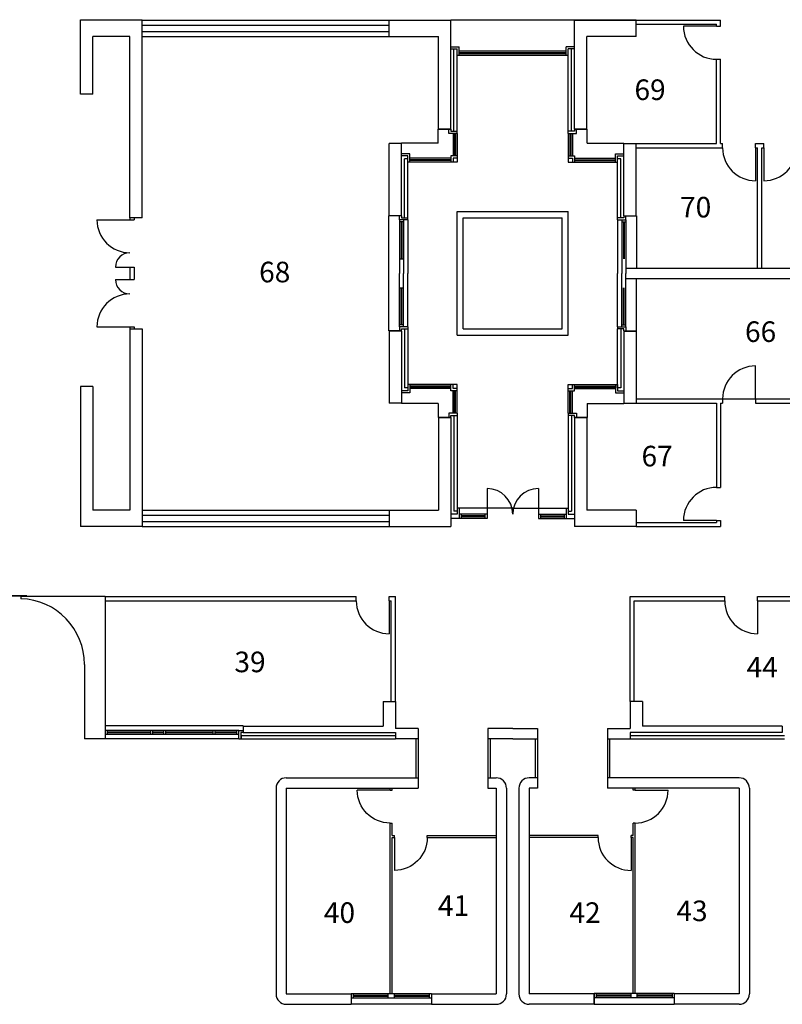
# Model space of a CAD drawing. Extents: x 29 to 198, y -212 to 161.
# Drawn here: x 89 to 107, y 44 to 68 of the extents above; entities that cross this region are included whole.
import ezdxf

# ---------------------------------------------------------------- set-up
doc = ezdxf.new("R2010")
doc.units = 0
doc.linetypes.add('TRATTEGGIATAX2', pattern=[38.1, 25.4, -12.7])
for name, color, linetype in [('CAPPOTTOTERMICO', 3, 'CONTINUOUS'), ('DESTINAZIONI', 4, 'CONTINUOUS'), ('INFISSIEST', 6, 'CONTINUOUS'), ('PARETI', 7, 'CONTINUOUS'), ('PORTEINT', 5, 'CONTINUOUS'), ('SCALE', 5, 'CONTINUOUS'), ('STRUTTURE', 7, 'CONTINUOUS'), ('TERRAZZO', 5, 'CONTINUOUS')]:
    doc.layers.add(name, color=color, linetype=linetype)
doc.styles.get("Standard").update_dxf_attribs({"font": 'ISOCP'})

# ---------------------------------------------------------------- blocks, each defined once
blk = doc.blocks.new('PORTASX')
at = {"layer": 'PORTEINT'}
blk.add_line((0, 0), (-0.8, 0), dxfattribs=at)
blk.add_arc((0, 0), 0.8, 90, 180, dxfattribs=at)

msp = doc.modelspace()

# ---------------------------------------------------------------- hatches: boundary and pattern name
at = {"layer": 'INFISSIEST'}
msp.add_hatch(color=256, dxfattribs=at).paths.add_polyline_path([(91.985, 50.772), (90.935, 50.772), (90.935, 50.752), (91.985, 50.752)])

# ---------------------------------------------------------------- linework, layer by layer
at = {"layer": 'CAPPOTTOTERMICO'}
for p, q in [((99.354, 67.361), (99.434, 67.361)), ((99.354, 65.362), (99.354, 67.361)), ((99.354, 67.361), (99.434, 67.361)), ((99.434, 65.362), (99.434, 67.361)), ((102.134, 65.362), (102.134, 67.361)), ((102.214, 67.361), (102.134, 67.361)), ((102.214, 65.362), (102.214, 67.361)), ((99.354, 65.362), (99.434, 65.362)), ((102.214, 65.362), (102.134, 65.362)), ((98.154, 63.262), (98.154, 64.692)), ((98.234, 64.692), (98.154, 64.692)), ((98.234, 63.262), (98.234, 64.692)), ((103.334, 63.262), (103.334, 64.692)), ((103.414, 64.692), (103.334, 64.692)), ((103.414, 63.261), (103.414, 64.692)), ((98.154, 63.262), (98.234, 63.262)), ((103.414, 63.262), (103.334, 63.262)), ((98.154, 60.562), (98.234, 60.562)), ((98.154, 60.562), (98.154, 59.132)), ((98.234, 60.562), (98.234, 59.132)), ((103.414, 60.562), (103.334, 60.562)), ((103.334, 59.132), (103.334, 60.562)), ((103.414, 60.562), (103.414, 59.132)), ((98.234, 59.132), (98.154, 59.132)), ((103.414, 59.132), (103.334, 59.132)), ((99.354, 58.462), (99.434, 58.462)), ((99.354, 58.462), (99.354, 56.137)), ((99.434, 58.462), (99.434, 56.137)), ((102.214, 58.462), (102.134, 58.462)), ((102.134, 58.462), (102.134, 56.137)), ((102.214, 58.462), (102.214, 56.137)), ((99.434, 56.137), (99.354, 56.137)), ((102.134, 56.137), (102.214, 56.137)), ((94.184, 50.692), (97.933, 50.692)), ((94.184, 50.692), (94.184, 50.612)), ((97.933, 50.692), (97.933, 50.612)), ((103.635, 50.692), (103.635, 50.612)), ((103.635, 50.692), (107.384, 50.692)), ((94.184, 50.612), (97.933, 50.612)), ((103.635, 50.612), (107.384, 50.612))]:
    msp.add_line(p, q, dxfattribs=at)
at = {"layer": 'INFISSIEST'}
for p, q in [((90.283, 67.362), (90.283, 68.072)), ((99.285, 68.072), (102.283, 68.072)), ((99.285, 67.362), (99.285, 68.072)), ((99.285, 67.362), (99.285, 68.072)), ((102.283, 67.362), (102.283, 68.072)), ((99.285, 67.412), (99.485, 67.412)), ((99.285, 67.412), (99.485, 67.412)), ((99.285, 67.362), (99.435, 67.362)), ((99.285, 67.362), (99.435, 67.362)), ((99.435, 67.212), (99.435, 67.362)), ((99.435, 67.212), (99.435, 67.362)), ((99.435, 67.212), (102.133, 67.212)), ((99.485, 67.212), (99.485, 67.412)), ((99.485, 67.212), (99.485, 67.412)), ((99.485, 67.312), (102.083, 67.312)), ((99.485, 67.272), (102.083, 67.272)), ((99.485, 67.262), (102.083, 67.262)), ((99.485, 67.252), (102.083, 67.252)), ((102.083, 67.212), (102.083, 67.412)), ((102.283, 67.412), (102.083, 67.412)), ((102.133, 67.212), (102.133, 67.362)), ((102.283, 67.362), (102.133, 67.362)), ((99.284, 65.411), (98.974, 65.411)), ((98.974, 65.072), (98.974, 65.411)), ((99.234, 65.311), (99.234, 65.411)), ((99.434, 65.311), (99.234, 65.311)), ((99.284, 65.411), (99.284, 65.361)), ((99.284, 65.361), (99.434, 65.361)), ((99.334, 65.311), (99.334, 64.762)), ((99.374, 65.311), (99.374, 64.762)), ((99.384, 65.311), (99.384, 64.762)), ((99.394, 65.311), (99.394, 64.762)), ((99.434, 65.311), (99.434, 65.361)), ((99.434, 65.311), (99.434, 64.612)), ((102.134, 65.311), (102.134, 65.361)), ((102.284, 65.361), (102.134, 65.361)), ((102.134, 65.311), (102.334, 65.311)), ((102.134, 65.311), (102.134, 64.612)), ((102.174, 65.311), (102.174, 64.762)), ((102.184, 65.311), (102.184, 64.762)), ((102.194, 65.311), (102.194, 64.762)), ((102.234, 65.311), (102.234, 64.762)), ((102.284, 65.411), (102.594, 65.411)), ((102.284, 65.411), (102.284, 65.361)), ((102.334, 65.311), (102.334, 65.411)), ((102.594, 65.072), (102.594, 65.411)), ((98.085, 64.762), (98.085, 65.072)), ((98.974, 65.072), (98.085, 65.072)), ((102.594, 65.072), (103.483, 65.072)), ((103.483, 64.762), (103.483, 65.072)), ((98.285, 64.812), (98.085, 64.812)), ((98.285, 64.612), (98.285, 64.812)), ((103.283, 64.612), (103.283, 64.812)), ((103.283, 64.812), (103.483, 64.812)), ((98.235, 64.762), (98.085, 64.762)), ((98.235, 64.612), (98.235, 64.762)), ((99.434, 64.612), (98.235, 64.612)), ((99.284, 64.712), (98.285, 64.712)), ((99.284, 64.672), (98.285, 64.672)), ((99.284, 64.662), (98.285, 64.662)), ((99.284, 64.652), (98.285, 64.652)), ((99.434, 64.762), (99.284, 64.762)), ((99.284, 64.762), (99.284, 64.612)), ((99.434, 64.712), (99.334, 64.712)), ((99.334, 64.712), (99.334, 64.612)), ((102.134, 64.762), (102.284, 64.762)), ((102.134, 64.712), (102.234, 64.712)), ((102.134, 64.612), (103.333, 64.612)), ((102.234, 64.712), (102.234, 64.612)), ((102.284, 64.762), (102.284, 64.612)), ((102.284, 64.712), (103.283, 64.712)), ((102.284, 64.672), (103.283, 64.672)), ((102.284, 64.662), (103.283, 64.662)), ((102.284, 64.652), (103.283, 64.652)), ((103.333, 64.612), (103.333, 64.762)), ((103.333, 64.762), (103.483, 64.762)), ((97.774, 60.513), (97.774, 63.311)), ((98.084, 63.311), (97.774, 63.311)), ((98.034, 63.211), (98.034, 63.311)), ((98.234, 63.211), (98.034, 63.211)), ((98.034, 63.211), (98.034, 61.912)), ((98.134, 63.161), (98.034, 63.161)), ((98.074, 63.161), (98.074, 62.262)), ((98.084, 63.311), (98.084, 63.261)), ((98.084, 63.261), (98.234, 63.261)), ((98.084, 63.161), (98.084, 62.262)), ((98.094, 63.161), (98.094, 62.262)), ((98.134, 63.211), (98.134, 61.912)), ((98.234, 63.211), (98.234, 63.261)), ((98.234, 63.211), (98.234, 61.912)), ((103.334, 63.211), (103.334, 63.261)), ((103.484, 63.261), (103.334, 63.261)), ((103.334, 63.211), (103.534, 63.211)), ((103.334, 63.211), (103.334, 61.912)), ((103.434, 63.211), (103.434, 61.912)), ((103.434, 63.161), (103.534, 63.161)), ((103.474, 63.161), (103.474, 62.262)), ((103.484, 63.311), (103.484, 63.261)), ((103.484, 63.311), (103.794, 63.311)), ((103.484, 63.161), (103.484, 62.262)), ((103.494, 63.161), (103.494, 62.262)), ((103.534, 63.211), (103.534, 63.311)), ((103.534, 63.211), (103.534, 61.912)), ((103.794, 63.311), (103.794, 62.037)), ((98.034, 62.262), (98.134, 62.262)), ((98.034, 60.613), (98.034, 61.912)), ((98.134, 60.613), (98.134, 61.912)), ((98.234, 60.613), (98.234, 61.912)), ((103.334, 60.613), (103.334, 61.912)), ((103.434, 60.613), (103.434, 61.912)), ((103.534, 60.613), (103.534, 61.912)), ((103.794, 60.513), (103.794, 61.787)), ((98.034, 61.562), (98.134, 61.562)), ((98.074, 60.663), (98.074, 61.562)), ((98.084, 60.663), (98.084, 61.562)), ((98.094, 60.663), (98.094, 61.562)), ((103.474, 60.663), (103.474, 61.562)), ((103.484, 60.663), (103.484, 61.562)), ((103.494, 60.663), (103.494, 61.562)), ((98.084, 60.513), (97.774, 60.513)), ((98.134, 60.663), (98.034, 60.663)), ((98.034, 60.613), (98.034, 60.513)), ((98.234, 60.613), (98.034, 60.613)), ((98.084, 60.513), (98.084, 60.563)), ((98.084, 60.563), (98.234, 60.563)), ((98.234, 60.613), (98.234, 60.563)), ((103.334, 60.613), (103.334, 60.563)), ((103.334, 60.613), (103.534, 60.613)), ((103.484, 60.563), (103.334, 60.563)), ((103.434, 60.663), (103.534, 60.663)), ((103.484, 60.513), (103.484, 60.563)), ((103.484, 60.513), (103.794, 60.513)), ((103.534, 60.613), (103.534, 60.513)), ((98.085, 59.062), (98.085, 58.752)), ((98.235, 59.062), (98.085, 59.062)), ((99.434, 59.212), (98.235, 59.212)), ((98.235, 59.212), (98.235, 59.062)), ((98.285, 59.212), (98.285, 59.012)), ((99.284, 59.172), (98.285, 59.172)), ((99.284, 59.162), (98.285, 59.162)), ((99.284, 59.152), (98.285, 59.152)), ((99.284, 59.112), (98.285, 59.112)), ((99.284, 59.062), (99.284, 59.212)), ((99.434, 59.062), (99.284, 59.062)), ((99.334, 59.112), (99.334, 59.212)), ((99.434, 59.112), (99.334, 59.112)), ((99.334, 58.513), (99.334, 59.062)), ((99.374, 58.513), (99.374, 59.062)), ((99.384, 58.513), (99.384, 59.062)), ((99.394, 58.513), (99.394, 59.062)), ((99.434, 58.513), (99.434, 59.212)), ((102.134, 59.212), (103.333, 59.212)), ((102.134, 58.513), (102.134, 59.212)), ((102.134, 59.112), (102.234, 59.112)), ((102.134, 59.062), (102.284, 59.062)), ((102.174, 58.513), (102.174, 59.062)), ((102.184, 58.513), (102.184, 59.062)), ((102.194, 58.513), (102.194, 59.062)), ((102.234, 59.112), (102.234, 59.212)), ((102.234, 58.513), (102.234, 59.062)), ((102.284, 59.062), (102.284, 59.212)), ((102.284, 59.172), (103.283, 59.172)), ((102.284, 59.162), (103.283, 59.162)), ((102.284, 59.152), (103.283, 59.152)), ((102.284, 59.112), (103.283, 59.112)), ((103.283, 59.212), (103.283, 59.012)), ((103.333, 59.212), (103.333, 59.062)), ((103.333, 59.062), (103.483, 59.062)), ((103.483, 59.062), (103.483, 58.752)), ((98.285, 59.012), (98.085, 59.012)), ((103.283, 59.012), (103.483, 59.012)), ((98.974, 58.752), (98.085, 58.752)), ((98.974, 58.752), (98.974, 58.413)), ((102.594, 58.752), (102.594, 58.413)), ((102.594, 58.752), (103.483, 58.752)), ((99.284, 58.413), (98.974, 58.413)), ((99.434, 58.513), (99.234, 58.513)), ((99.234, 58.513), (99.234, 58.413)), ((99.284, 58.463), (99.434, 58.463)), ((99.284, 58.413), (99.284, 58.463)), ((99.434, 58.513), (99.434, 58.463)), ((102.134, 58.513), (102.134, 58.463)), ((102.134, 58.513), (102.334, 58.513)), ((102.284, 58.463), (102.134, 58.463)), ((102.284, 58.413), (102.284, 58.463)), ((102.284, 58.413), (102.594, 58.413)), ((102.334, 58.513), (102.334, 58.413)), ((100.16, 56.686), (100.16, 55.962)), ((101.408, 56.686), (101.408, 55.962)), ((100.784, 56.212), (99.435, 56.212)), ((99.435, 56.212), (99.435, 56.062)), ((99.485, 56.212), (99.485, 55.962)), ((100.784, 56.212), (102.133, 56.212)), ((102.083, 56.212), (102.083, 55.962)), ((102.133, 56.212), (102.133, 56.062)), ((99.435, 56.062), (99.284, 56.062)), ((100.16, 55.962), (99.284, 55.962)), ((99.285, 56.062), (99.285, 55.962)), ((100.16, 56.062), (99.485, 56.062)), ((99.535, 56.062), (99.535, 55.962)), ((100.11, 56.022), (99.535, 56.022)), ((100.11, 56.012), (99.535, 56.012)), ((100.11, 56.002), (99.535, 56.002)), ((100.11, 56.062), (100.11, 55.962)), ((101.408, 56.062), (102.083, 56.062)), ((101.408, 55.962), (102.284, 55.962)), ((101.458, 56.062), (101.458, 55.962)), ((101.458, 56.022), (102.033, 56.022)), ((101.458, 56.012), (102.033, 56.012)), ((101.458, 56.002), (102.033, 56.002)), ((102.033, 56.062), (102.033, 55.962)), ((102.133, 56.062), (102.284, 56.062)), ((102.283, 56.062), (102.283, 55.962)), ((94.233, 50.922), (90.884, 50.922)), ((94.133, 50.812), (90.884, 50.812)), ((94.133, 50.712), (90.884, 50.712)), ((90.885, 50.922), (90.885, 50.612)), ((90.935, 50.812), (90.935, 50.712)), ((91.985, 50.772), (90.935, 50.772)), ((91.985, 50.752), (90.935, 50.752)), ((91.985, 50.812), (91.985, 50.712)), ((92.035, 50.812), (92.035, 50.712)), ((92.308, 50.772), (92.035, 50.772)), ((92.308, 50.762), (92.035, 50.762)), ((92.308, 50.752), (92.035, 50.752)), ((92.308, 50.712), (92.308, 50.812)), ((92.358, 50.712), (92.358, 50.812)), ((93.508, 50.772), (92.358, 50.772)), ((93.508, 50.762), (92.358, 50.762)), ((93.508, 50.752), (92.358, 50.752)), ((93.508, 50.712), (93.508, 50.812)), ((93.558, 50.712), (93.558, 50.812)), ((94.083, 50.772), (93.558, 50.772)), ((94.083, 50.762), (93.558, 50.762)), ((94.083, 50.752), (93.558, 50.752)), ((94.083, 50.712), (94.083, 50.812)), ((94.133, 50.812), (94.233, 50.812)), ((94.133, 50.612), (94.133, 50.812)), ((94.183, 50.762), (94.183, 50.612)), ((94.233, 50.762), (94.183, 50.762)), ((94.233, 50.922), (94.233, 50.762)), ((94.133, 50.612), (90.884, 50.612)), ((94.133, 50.612), (94.183, 50.612)), ((96.86, 44.422), (96.86, 44.162)), ((96.86, 44.422), (98.808, 44.422)), ((96.86, 44.322), (98.808, 44.322)), ((96.91, 44.422), (96.91, 44.322)), ((96.91, 44.382), (97.759, 44.382)), ((96.91, 44.372), (97.759, 44.372)), ((96.91, 44.362), (97.759, 44.362)), ((97.759, 44.322), (97.759, 44.422)), ((97.909, 44.322), (97.909, 44.422)), ((97.909, 44.382), (98.758, 44.382)), ((97.909, 44.372), (98.758, 44.372)), ((97.909, 44.362), (98.758, 44.362)), ((98.758, 44.422), (98.758, 44.322)), ((98.808, 44.422), (98.808, 44.162)), ((104.708, 44.422), (102.76, 44.422)), ((102.76, 44.422), (102.76, 44.162)), ((104.708, 44.322), (102.76, 44.322)), ((102.81, 44.422), (102.81, 44.322)), ((103.659, 44.382), (102.81, 44.382)), ((103.659, 44.372), (102.81, 44.372)), ((103.659, 44.362), (102.81, 44.362)), ((103.659, 44.322), (103.659, 44.422)), ((103.809, 44.322), (103.809, 44.422)), ((104.658, 44.382), (103.809, 44.382)), ((104.658, 44.372), (103.809, 44.372)), ((104.658, 44.362), (103.809, 44.362)), ((104.658, 44.422), (104.658, 44.322)), ((104.708, 44.422), (104.708, 44.162)), ((98.808, 44.162), (96.86, 44.162)), ((102.76, 44.162), (104.708, 44.162))]:
    msp.add_line(p, q, dxfattribs=at)
for centre, start, end in [((100.16, 56.062), 0, 90), ((101.408, 56.062), 90, 180)]:
    msp.add_arc(centre, 0.624, start, end, dxfattribs=at)
at = {"layer": 'PARETI'}
for p, q in [((91.784, 68.062), (97.784, 68.062)), ((91.784, 67.942), (97.784, 67.942)), ((103.784, 68.062), (105.834, 68.062)), ((103.784, 67.962), (105.734, 67.962)), ((105.734, 67.912), (105.734, 67.962)), ((105.734, 67.912), (105.734, 67.962)), ((105.735, 67.912), (105.835, 67.912)), ((105.834, 67.912), (105.834, 68.062)), ((91.784, 67.782), (97.784, 67.782)), ((91.784, 67.662), (97.784, 67.662)), ((105.734, 65.062), (105.734, 67.11)), ((105.735, 67.112), (105.835, 67.112)), ((105.834, 65.062), (105.834, 67.112)), ((103.784, 65.062), (105.734, 65.062)), ((105.834, 65.062), (105.884, 65.062)), ((105.884, 64.962), (105.884, 65.062)), ((106.684, 65.062), (106.884, 65.062)), ((106.684, 64.962), (106.684, 65.062)), ((106.884, 64.962), (106.884, 65.062)), ((103.784, 64.962), (105.884, 64.962)), ((106.684, 64.962), (106.734, 64.962)), ((106.734, 62.037), (106.734, 64.962)), ((106.834, 62.037), (106.834, 64.962)), ((106.834, 64.962), (106.884, 64.962)), ((91.484, 63.262), (91.484, 63.212)), ((91.484, 63.212), (91.584, 63.212)), ((91.584, 63.262), (91.584, 63.212)), ((91.484, 62.062), (91.484, 61.762)), ((91.484, 62.062), (91.584, 62.062)), ((91.584, 62.062), (91.584, 61.762)), ((103.534, 62.037), (110.034, 62.037)), ((91.484, 61.762), (91.584, 61.762)), ((103.534, 61.787), (110.034, 61.787)), ((103.784, 61.787), (109.784, 61.787)), ((91.484, 60.612), (91.484, 60.562)), ((91.484, 60.612), (91.584, 60.612)), ((91.584, 60.612), (91.584, 60.562)), ((103.784, 58.862), (105.884, 58.862)), ((105.884, 58.862), (109.784, 58.862)), ((105.884, 58.862), (105.884, 58.762)), ((106.684, 58.862), (106.684, 58.762)), ((103.784, 58.762), (105.734, 58.762)), ((105.734, 58.762), (105.734, 56.712)), ((105.834, 58.762), (105.834, 56.712)), ((105.834, 58.762), (105.884, 58.762)), ((106.684, 58.762), (107.734, 58.762)), ((105.734, 56.712), (105.834, 56.712)), ((91.784, 56.162), (97.784, 56.162)), ((91.784, 56.042), (97.784, 56.042)), ((91.784, 55.882), (97.784, 55.882)), ((91.784, 55.762), (97.784, 55.762)), ((103.784, 55.862), (105.734, 55.862)), ((103.784, 55.762), (105.834, 55.762)), ((105.734, 55.912), (105.734, 55.862)), ((105.734, 55.912), (105.834, 55.912)), ((105.734, 55.912), (105.734, 55.862)), ((105.834, 55.912), (105.834, 55.762)), ((90.884, 54.062), (96.984, 54.062)), ((96.984, 53.962), (96.984, 54.062)), ((97.784, 53.962), (97.784, 54.062)), ((97.784, 54.062), (97.934, 54.062)), ((97.934, 51.512), (97.934, 54.062)), ((103.634, 51.512), (103.634, 54.062)), ((103.634, 54.062), (105.934, 54.062)), ((105.934, 53.962), (105.934, 54.062)), ((106.734, 53.962), (106.734, 54.062)), ((106.734, 54.062), (111.984, 54.062)), ((90.884, 53.962), (96.984, 53.962)), ((97.784, 53.962), (97.834, 53.962)), ((97.834, 51.512), (97.834, 53.962)), ((103.734, 51.512), (103.734, 53.962)), ((103.734, 53.962), (105.934, 53.962)), ((106.734, 53.962), (109.734, 53.962)), ((97.809, 49.362), (97.809, 49.412)), ((97.809, 49.362), (97.859, 49.362)), ((97.859, 49.362), (97.859, 49.412)), ((103.709, 49.362), (103.709, 49.412)), ((103.759, 49.362), (103.709, 49.362)), ((103.759, 49.362), (103.759, 49.412)), ((97.809, 44.422), (97.809, 48.562)), ((97.809, 48.562), (97.859, 48.562)), ((97.859, 48.262), (97.859, 48.562)), ((103.759, 48.562), (103.709, 48.562)), ((103.709, 48.262), (103.709, 48.562)), ((103.759, 44.422), (103.759, 48.562)), ((97.859, 48.262), (97.909, 48.262)), ((97.859, 44.422), (97.859, 48.212)), ((97.859, 48.212), (97.909, 48.212)), ((97.909, 48.212), (97.909, 48.262)), ((98.709, 48.262), (100.384, 48.262)), ((98.709, 48.212), (98.709, 48.262)), ((98.709, 48.212), (100.384, 48.212)), ((102.859, 48.262), (101.184, 48.262)), ((102.859, 48.212), (101.184, 48.212)), ((102.859, 48.212), (102.859, 48.262)), ((103.709, 48.262), (103.659, 48.262)), ((103.659, 48.212), (103.659, 48.262)), ((103.709, 48.212), (103.659, 48.212)), ((103.709, 44.422), (103.709, 48.212))]:
    msp.add_line(p, q, dxfattribs=at)
at = {"layer": 'PORTEINT'}
for p, q in [((105.735, 67.912), (104.934, 67.912)), ((106.684, 64.962), (106.684, 64.16)), ((106.884, 64.962), (106.884, 64.16)), ((90.684, 63.212), (91.484, 63.212)), ((91.134, 62.062), (91.484, 62.062)), ((91.134, 61.762), (91.484, 61.762)), ((90.684, 60.612), (91.484, 60.612)), ((106.684, 58.862), (106.684, 59.663)), ((105.735, 55.912), (104.934, 55.912))]:
    msp.add_line(p, q, dxfattribs=at)
for centre, radius, start, end in [((105.735, 67.912), 0.802, 180, 270), ((106.684, 64.962), 0.802, 180, 270), ((106.884, 64.962), 0.802, 270, 0), ((91.484, 63.212), 0.8, 180, 270), ((91.484, 62.062), 0.35, 90, 180), ((91.484, 61.762), 0.35, 180, 270), ((91.484, 60.612), 0.8, 90, 180), ((106.684, 58.862), 0.802, 90, 180), ((105.735, 55.912), 0.802, 90, 180)]:
    msp.add_arc(centre, radius, start, end, dxfattribs=at)
at = {"layer": 'SCALE'}
for p, q in [((99.434, 60.412), (99.434, 63.412)), ((99.434, 63.412), (102.134, 63.412)), ((102.134, 60.412), (102.134, 63.412)), ((99.434, 60.412), (102.134, 60.412))]:
    msp.add_line(p, q, dxfattribs=at)
at = {"layer": 'SCALE', "linetype": 'TRATTEGGIATAX2'}
for p, q in [((99.584, 63.262), (101.984, 63.262)), ((99.584, 60.562), (99.584, 63.262)), ((101.984, 60.562), (101.984, 63.262)), ((99.584, 60.562), (101.984, 60.562))]:
    msp.add_line(p, q, dxfattribs=at)
at = {"layer": 'STRUTTURE'}
for p, q in [((90.284, 66.262), (90.284, 68.062)), ((91.784, 68.062), (90.284, 68.062)), ((90.284, 66.262), (90.284, 68.062)), ((91.784, 63.262), (91.784, 68.062)), ((97.784, 67.662), (97.784, 68.062)), ((97.784, 68.062), (99.284, 68.062)), ((99.284, 65.412), (99.284, 68.062)), ((102.284, 68.062), (105.594, 68.062)), ((102.284, 65.412), (102.284, 68.062)), ((103.784, 68.062), (102.284, 68.062)), ((103.784, 67.662), (103.784, 68.062)), ((91.484, 67.662), (90.584, 67.662)), ((90.584, 66.262), (90.584, 67.662)), ((91.484, 63.262), (91.484, 67.662)), ((97.784, 67.662), (98.984, 67.662)), ((98.984, 65.412), (98.984, 67.662)), ((102.584, 65.412), (102.584, 67.662)), ((103.784, 67.662), (102.584, 67.662)), ((90.584, 66.262), (90.284, 66.262)), ((98.984, 65.412), (99.284, 65.412)), ((102.584, 65.412), (102.284, 65.412)), ((98.084, 65.062), (97.784, 65.062)), ((97.784, 63.312), (97.784, 65.062)), ((98.084, 63.312), (98.084, 65.062)), ((103.484, 65.062), (103.784, 65.062)), ((103.484, 63.312), (103.484, 65.062)), ((103.784, 63.312), (103.784, 65.062)), ((91.784, 63.262), (91.484, 63.262)), ((98.084, 63.312), (97.784, 63.312)), ((103.484, 63.312), (103.784, 63.312)), ((91.484, 60.562), (91.484, 56.162)), ((91.484, 60.562), (91.784, 60.562)), ((91.784, 60.562), (91.784, 55.762)), ((98.084, 60.512), (97.784, 60.512)), ((97.784, 60.512), (97.784, 58.762)), ((98.084, 60.512), (98.084, 58.762)), ((103.484, 60.512), (103.484, 58.762)), ((103.484, 60.512), (103.784, 60.512)), ((103.784, 60.513), (103.784, 58.762)), ((90.284, 59.162), (90.284, 55.762)), ((90.584, 59.162), (90.284, 59.162)), ((90.584, 59.162), (90.584, 56.162)), ((98.084, 58.762), (97.784, 58.762)), ((103.484, 58.762), (103.784, 58.762)), ((98.984, 58.412), (98.984, 56.162)), ((98.984, 58.412), (99.284, 58.412)), ((99.284, 58.412), (99.284, 55.762)), ((102.284, 58.412), (102.284, 55.762)), ((102.584, 58.412), (102.284, 58.412)), ((102.584, 58.412), (102.584, 56.162)), ((91.484, 56.162), (90.584, 56.162)), ((97.784, 56.162), (97.784, 55.762)), ((97.784, 56.162), (98.984, 56.162)), ((103.784, 56.162), (102.584, 56.162)), ((103.784, 56.162), (103.784, 55.762)), ((91.784, 55.762), (90.284, 55.762)), ((97.784, 55.762), (99.284, 55.762)), ((103.784, 55.762), (102.284, 55.762)), ((88.984, 54.082), (88.584, 54.082)), ((88.984, 54.072), (88.584, 54.072)), ((90.884, 54.062), (88.834, 54.062)), ((88.834, 54.062), (88.834, 54.011)), ((88.974, 54.082), (88.974, 54.062)), ((88.984, 54.082), (88.984, 54.062)), ((90.884, 54.062), (90.884, 50.612)), ((90.384, 52.412), (90.384, 50.612)), ((97.634, 51.512), (97.934, 51.512)), ((97.634, 51.512), (97.634, 50.912)), ((97.934, 51.512), (97.934, 50.862)), ((103.634, 51.512), (103.634, 50.862)), ((103.934, 51.512), (103.634, 51.512)), ((103.934, 51.512), (103.934, 50.912)), ((94.234, 50.912), (97.634, 50.912)), ((94.234, 50.912), (94.234, 50.762)), ((94.234, 50.762), (97.934, 50.762)), ((98.484, 50.862), (97.934, 50.862)), ((97.934, 50.762), (97.934, 50.612)), ((98.484, 50.862), (98.484, 49.412)), ((100.184, 50.862), (100.184, 49.412)), ((100.784, 50.862), (100.184, 50.862)), ((100.784, 50.862), (101.384, 50.862)), ((101.384, 50.862), (101.384, 49.412)), ((103.084, 50.862), (103.084, 49.412)), ((103.084, 50.862), (103.634, 50.862)), ((107.334, 50.762), (103.634, 50.762)), ((103.634, 50.762), (103.634, 50.612)), ((107.334, 50.912), (103.934, 50.912)), ((107.334, 50.912), (107.334, 50.762)), ((90.884, 50.612), (90.384, 50.612)), ((98.484, 50.612), (97.934, 50.612)), ((98.434, 50.612), (98.434, 49.662)), ((100.784, 50.612), (100.184, 50.612)), ((100.234, 50.612), (100.234, 49.662)), ((100.784, 50.612), (101.384, 50.612)), ((101.334, 50.612), (101.334, 49.662)), ((103.084, 50.612), (103.634, 50.612)), ((103.134, 50.612), (103.134, 49.662)), ((95.284, 49.662), (98.484, 49.662)), ((100.184, 49.662), (100.384, 49.662)), ((101.384, 49.662), (101.184, 49.662)), ((106.284, 49.662), (103.084, 49.662)), ((95.034, 49.412), (95.034, 44.412)), ((95.284, 49.412), (95.284, 44.412)), ((95.284, 49.412), (98.484, 49.412)), ((100.184, 49.412), (100.384, 49.412)), ((100.384, 49.412), (100.384, 44.412)), ((100.634, 49.412), (100.634, 44.412)), ((100.934, 49.412), (100.934, 44.412)), ((101.184, 49.412), (101.184, 44.412)), ((101.384, 49.412), (101.184, 49.412)), ((106.284, 49.412), (103.084, 49.412)), ((106.284, 49.412), (106.284, 44.412)), ((106.534, 49.412), (106.534, 44.412)), ((95.284, 44.412), (96.859, 44.412)), ((96.859, 44.412), (96.859, 44.162)), ((98.809, 44.412), (100.384, 44.412)), ((98.809, 44.412), (98.809, 44.162)), ((102.759, 44.412), (101.184, 44.412)), ((102.759, 44.412), (102.759, 44.162)), ((106.284, 44.412), (104.709, 44.412)), ((104.709, 44.412), (104.709, 44.162)), ((95.284, 44.162), (96.859, 44.162)), ((98.809, 44.162), (100.384, 44.162)), ((102.759, 44.162), (101.184, 44.162)), ((106.284, 44.162), (104.709, 44.162))]:
    msp.add_line(p, q, dxfattribs=at)
for centre, radius, start, end in [((88.784, 52.412), 1.6, 0, 88.2092), ((95.284, 49.412), 0.25, 90, 180), ((100.384, 49.412), 0.25, 0, 90), ((101.184, 49.412), 0.25, 90, 180), ((106.284, 49.412), 0.25, 0, 90), ((95.284, 44.412), 0.25, 180, 270), ((100.384, 44.412), 0.25, 270, 0), ((101.184, 44.412), 0.25, 180, 270), ((106.284, 44.412), 0.25, 270, 0)]:
    msp.add_arc(centre, radius, start, end, dxfattribs=at)
at = {"layer": 'TERRAZZO'}
msp.add_line((90.384, 52.412), (90.384, 50.612), dxfattribs=at)

# ---------------------------------------------------------------- block references
at = {"layer": 'PORTEINT'}
for p, rotation in [((97.784, 53.962), 90), ((106.734, 53.962), 90), ((103.759, 49.362), 180), ((103.659, 48.212), 89.99999999999999)]:
    msp.add_blockref('PORTASX', p, dxfattribs=dict(at, rotation=rotation))
at = {"layer": 'PORTEINT', "xscale": -1}
for p, rotation in [((97.809, 49.362), 180), ((97.909, 48.212), 270)]:
    msp.add_blockref('PORTASX', p, dxfattribs=dict(at, rotation=rotation))

# ---------------------------------------------------------------- texts
at = {"layer": 'DESTINAZIONI', "char_height": 0.5, "attachment_point": 4}
for s, insert in [('\\fArial|b1|i0|c0|p34;69', (103.743, 66.371)), ('\\fArial|b1|i0|c0|p34;70', (104.851, 63.519)), ('\\fArial|b1|i0|c0|p34;68', (94.624, 61.944)), ('\\fArial|b1|i0|c0|p34;66', (106.428, 60.496)), ('\\fArial|b1|i0|c0|p34;67', (103.914, 57.474)), ('\\fArial|b1|i0|c0|p34;39', (94.024, 52.476)), ('\\fArial|b1|i0|c0|p34;44', (106.466, 52.348)), ('\\fArial|b1|i0|c0|p34;40', (96.197, 46.388)), ('\\fArial|b1|i0|c0|p34;41', (98.967, 46.559)), ('\\fArial|b1|i0|c0|p34;42', (102.163, 46.388)), ('\\fArial|b1|i0|c0|p34;43', (104.762, 46.431))]:
    msp.add_mtext(s, dxfattribs=dict(at, insert=insert))
at = {"layer": 'PARETI'}
msp.add_text('Geom. Marcello Sansone 53923', height=1e-12, dxfattribs=at).set_placement((91.784, 55.762))

doc.saveas('drawing.dxf')
